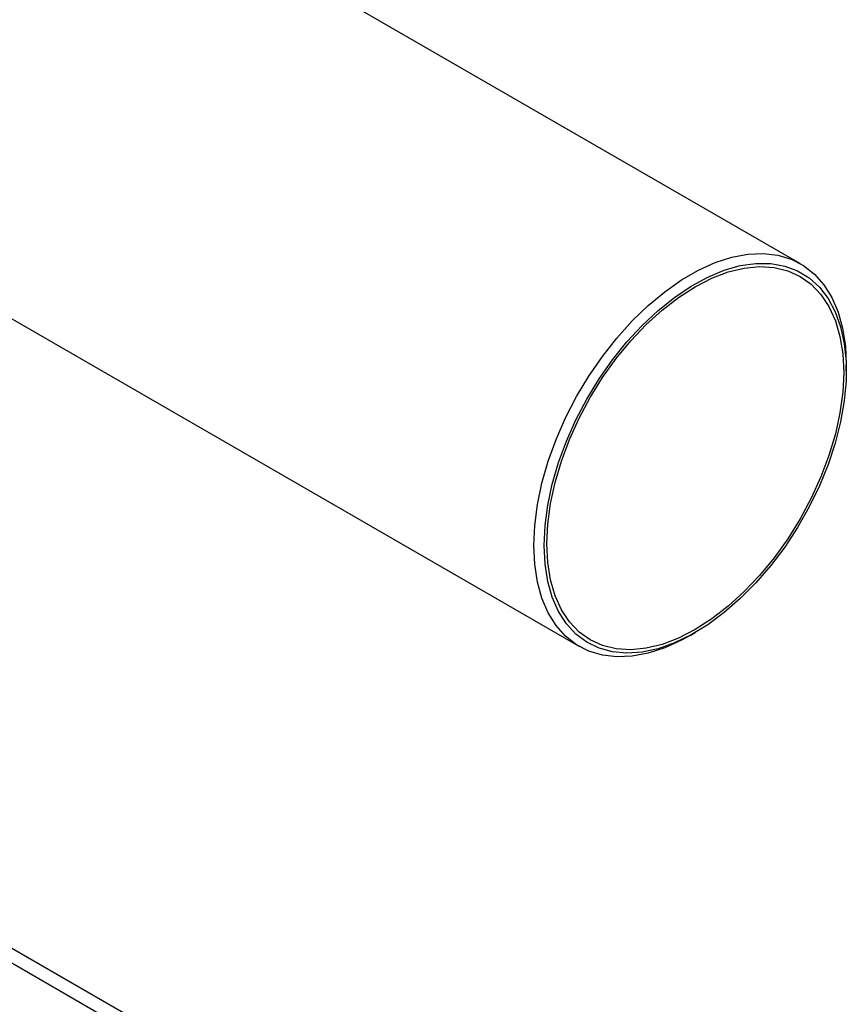
# Model space of a CAD drawing. Units: millimetres. Extents: x 17171 to 20338, y -738 to 2012.
# Drawn here: x 19893 to 20006, y 990 to 1125 of the extents above; entities that cross this region are included whole.
import ezdxf

# ---------------------------------------------------------------- set-up
doc = ezdxf.new("R2010")
doc.units = ezdxf.units.MM

msp = doc.modelspace()

# ---------------------------------------------------------------- linework, layer by layer
at = {"color": 7, "linetype": 'Continuous', "lineweight": 25}
for p, q in [((19999.48, 1091.34), (19871.61, 1165.15)), ((19887.77, 1086.2), (19969.33, 1039.11)), ((20005.72, 1076.72), (20005.72, 1077.53)), ((19984.4, 1040.61), (19985.11, 1041.02)), ((19948.97, 964.95), (19819.66, 1039.6))]:
    msp.add_line(p, q, dxfattribs=at)
at = {"color": 8, "linetype": 'Continuous', "lineweight": 25}
msp.add_line((19945.97, 964.65), (19817.9, 1038.59), dxfattribs=at)
at = {"color": 7, "linetype": 'Continuous', "lineweight": 25, "flags": 128}
for points in [[(19963.08, 1052.92), (19963.21, 1055.65), (19963.58, 1058.5), (19964.2, 1061.42), (19965.05, 1064.39), (19966.13, 1067.37), (19967.43, 1070.33), (19968.92, 1073.22), (19970.6, 1076.02), (19972.44, 1078.7), (19974.42, 1081.21), (19976.51, 1083.54), (19978.7, 1085.65), (19980.95, 1087.53), (19983.25, 1089.14), (19985.56, 1090.47), (19987.85, 1091.51), (19990.1, 1092.24), (19992.29, 1092.65), (19994.39, 1092.74), (19996.37, 1092.51), (19998.2, 1091.96), (19999.88, 1091.09), (20001.37, 1089.92), (20002.67, 1088.46), (20003.75, 1086.73), (20004.6, 1084.75), (20005.22, 1082.54), (20005.6, 1080.12), (20005.72, 1077.53)], [(19964.5, 1052.92), (19964.62, 1055.61), (19965, 1058.41), (19965.61, 1061.29), (19966.47, 1064.21), (19967.55, 1067.14), (19968.84, 1070.05), (19970.33, 1072.89), (19972, 1075.63), (19973.83, 1078.24), (19975.8, 1080.68), (19977.88, 1082.94), (19980.05, 1084.97), (19982.28, 1086.76), (19984.54, 1088.28), (19986.81, 1089.52), (19989.06, 1090.46), (19991.26, 1091.09), (19993.39, 1091.39), (19995.41, 1091.38), (19997.32, 1091.04), (19999.07, 1090.39), (20000.65, 1089.42), (20002.05, 1088.16), (20003.24, 1086.61), (20004.21, 1084.8), (20004.94, 1082.74), (20005.44, 1080.47), (20005.69, 1078.01), (20005.69, 1075.39), (20005.44, 1072.64), (20004.94, 1069.79), (20004.21, 1066.88), (20003.24, 1063.95), (20002.05, 1061.03), (20000.65, 1058.16), (19999.07, 1055.36), (19997.32, 1052.69), (19995.41, 1050.15), (19993.39, 1047.8), (19991.26, 1045.65), (19989.06, 1043.74), (19986.81, 1042.08), (19984.54, 1040.7), (19982.28, 1039.61), (19980.05, 1038.82), (19977.88, 1038.35), (19975.8, 1038.21), (19973.83, 1038.38), (19972, 1038.88), (19970.33, 1039.69), (19968.84, 1040.81), (19967.55, 1042.22), (19966.47, 1043.9), (19965.61, 1045.83), (19965, 1048), (19964.62, 1050.37), (19964.5, 1052.92)], [(19964.85, 1053.12), (19964.98, 1055.82), (19965.36, 1058.62), (19965.99, 1061.51), (19966.86, 1064.43), (19967.95, 1067.36), (19969.27, 1070.26), (19970.78, 1073.09), (19972.48, 1075.82), (19974.33, 1078.4), (19976.32, 1080.82), (19978.42, 1083.04), (19980.6, 1085.02), (19982.84, 1086.75), (19985.11, 1088.21), (19987.38, 1089.37), (19989.62, 1090.23), (19991.8, 1090.76), (19993.9, 1090.97), (19995.89, 1090.85), (19997.74, 1090.4), (19999.43, 1089.63), (20000.95, 1088.55), (20002.26, 1087.17), (20003.36, 1085.5), (20004.23, 1083.58), (20004.86, 1081.42), (20005.24, 1079.06), (20005.37, 1076.51), (20005.24, 1073.82), (20004.86, 1071.01), (20004.23, 1068.13), (20003.36, 1065.2), (20002.26, 1062.27), (20000.95, 1059.37), (19999.43, 1056.54), (19997.74, 1053.82), (19995.89, 1051.23), (19993.9, 1048.81), (19991.8, 1046.6), (19989.62, 1044.61), (19987.38, 1042.88), (19985.11, 1041.42), (19982.84, 1040.26), (19980.6, 1039.41), (19978.42, 1038.87), (19976.32, 1038.67), (19974.33, 1038.79), (19972.48, 1039.24), (19970.78, 1040.01), (19969.27, 1041.09), (19967.95, 1042.47), (19966.86, 1044.13), (19965.99, 1046.05), (19965.36, 1048.21), (19964.98, 1050.58), (19964.85, 1053.12)], [(19984.4, 1040.61), (19983.25, 1039.98), (19980.95, 1038.94), (19978.7, 1038.21), (19976.51, 1037.8), (19974.42, 1037.71), (19972.44, 1037.94), (19970.6, 1038.49), (19968.92, 1039.36), (19967.43, 1040.53), (19966.13, 1041.99), (19965.05, 1043.72), (19964.2, 1045.7), (19963.58, 1047.91), (19963.21, 1050.33), (19963.08, 1052.92)]]:
    msp.add_lwpolyline(points, dxfattribs=at)

doc.saveas('drawing.dxf')
